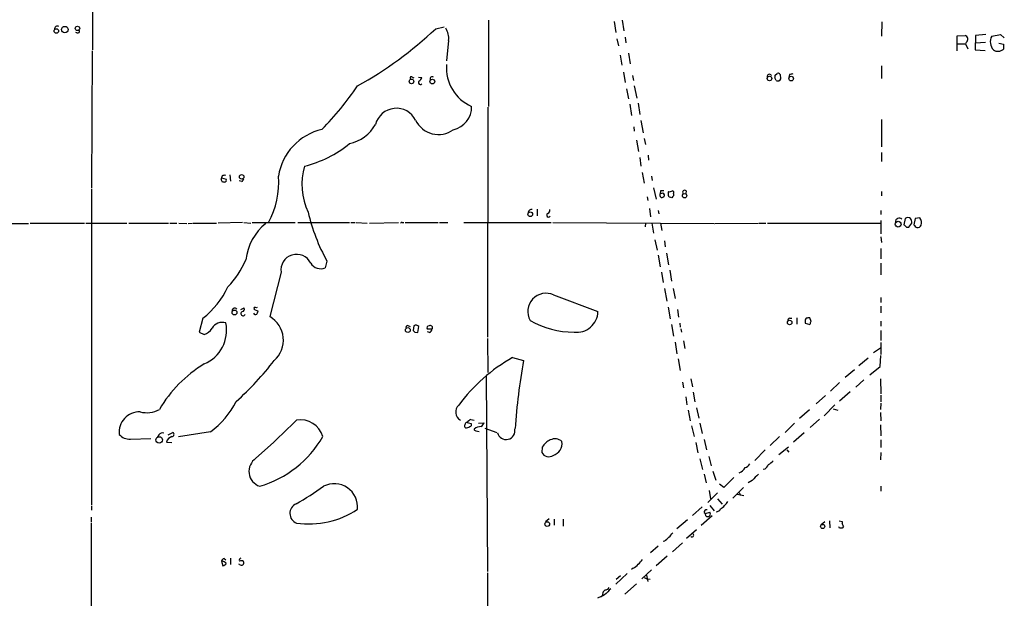
# Model space of a CAD drawing. Extents: x 19 to 1075, y 720 to 1603.
# Drawn here: x 711 to 911, y 943 to 1061 of the extents above; entities that cross this region are included whole.
import ezdxf

# ---------------------------------------------------------------- set-up
doc = ezdxf.new("R2010")
doc.units = 0
doc.header["$MEASUREMENT"] = 0
doc.layers.add('MAIN', color=5, linetype='CONTINUOUS')

msp = doc.modelspace()

# ---------------------------------------------------------------- linework, layer by layer
at = {"layer": 'MAIN'}
for p, q in [((726.0167, 1098.929), (726.0167, 1054.5637)), ((795.528, 1058.8817), (797.2213, 1059.2203)), ((806.196, 1060.575), (806.196, 1043.1337)), ((831.6807, 1060.321), (832.0193, 1058.1197)), ((833.2893, 1060.575), (833.628, 1058.4583)), ((885.8673, 1060.2363), (885.7827, 1057.3577)), ((722.884, 1058.035), (722.63, 1058.1197)), ((832.1887, 1056.8497), (832.5273, 1055.4103)), ((833.882, 1057.1883), (834.0513, 1056.003)), ((901.1073, 1057.4423), (902.716, 1057.527)), ((901.1073, 1054.3943), (901.1073, 1057.4423)), ((904.8327, 1057.527), (904.748, 1054.5637)), ((906.9493, 1057.6963), (904.8327, 1057.527)), ((908.1347, 1057.3577), (909.9127, 1057.6963)), ((909.9127, 1057.6963), (910.6747, 1057.019)), ((798.1527, 1056.511), (797.7293, 1052.3623)), ((901.2767, 1055.8337), (902.8007, 1055.8337)), ((902.97, 1056.0877), (902.8007, 1055.8337)), ((902.8007, 1055.8337), (903.3087, 1054.8177)), ((904.8327, 1056.003), (906.8647, 1056.1723)), ((909.574, 1055.9183), (910.5053, 1055.749)), ((910.5053, 1055.749), (910.5053, 1054.733)), ((725.932, 1054.3943), (725.8473, 1026.539)), ((832.866, 1053.5477), (833.2047, 1051.5157)), ((834.5593, 1053.8863), (834.898, 1051.7697)), ((904.748, 1054.5637), (906.78, 1054.479)), ((885.7827, 1051.3463), (885.7827, 1048.8063)), ((790.702, 1049.145), (791.1253, 1048.891)), ((792.0567, 1049.0603), (792.734, 1048.9757)), ((833.5433, 1050.0763), (833.882, 1047.9597)), ((835.406, 1049.399), (835.5753, 1048.383)), ((864.4467, 1048.383), (864.1927, 1048.891)), ((864.2773, 1049.4837), (864.7007, 1049.8223)), ((867.156, 1049.5683), (867.0713, 1049.0603)), ((835.7447, 1047.2823), (836.2527, 1044.827)), ((834.136, 1046.6897), (834.5593, 1044.6577)), ((806.1113, 1042.9643), (806.0267, 996.3977)), ((834.8133, 1043.557), (835.152, 1041.271)), ((836.5067, 1043.811), (836.8453, 1041.525)), ((835.66, 1038.985), (835.7447, 1038.1383)), ((837.0993, 1040.255), (837.5227, 1037.7997)), ((885.7827, 1040.509), (885.7827, 1034.921)), ((836.168, 1036.2757), (836.5913, 1033.9897)), ((837.7767, 1036.6143), (838.0307, 1035.429)), ((838.5387, 1033.2277), (838.6233, 1032.2117)), ((885.7827, 1033.8203), (885.7827, 1031.9577)), ((836.8453, 1032.8043), (837.0993, 1031.0263)), ((752.2633, 1029.079), (752.1787, 1028.6557)), ((753.872, 1029.2483), (753.9567, 1027.9783)), ((837.3533, 1029.7563), (837.7767, 1027.555)), ((839.216, 1028.9943), (839.3853, 1028.1477)), ((752.1787, 1028.6557), (753.11, 1028.4017)), ((752.6867, 1027.809), (752.348, 1027.809)), ((756.2427, 1027.8937), (755.7347, 1028.063)), ((725.8473, 1026.3697), (725.8473, 962.4463)), ((839.6393, 1026.6237), (840.1473, 1024.3377)), ((841.0787, 1026.031), (840.994, 1025.523)), ((841.3327, 1025.523), (840.994, 1025.523)), ((846.2433, 1026.031), (846.1587, 1025.523)), ((885.7827, 1025.8617), (885.7827, 1025.015)), ((838.3693, 1024.8457), (838.454, 1024.0837)), ((843.4493, 1024.8457), (843.3647, 1024.5917)), ((816.102, 1022.3057), (816.102, 1020.951)), ((838.7927, 1022.475), (839.0467, 1020.7817)), ((840.5707, 1022.0517), (840.74, 1021.3743)), ((885.698, 1022.0517), (885.698, 1021.205)), ((694.6053, 1019.427), (713.0627, 1019.427)), ((713.4013, 1019.5117), (724.408, 1019.5117)), ((724.662, 1019.5117), (732.9593, 1019.5117)), ((733.3827, 1019.5117), (741.426, 1019.5117)), ((741.68, 1019.5117), (743.1193, 1019.5117)), ((743.5427, 1019.5117), (745.1513, 1019.427)), ((745.4053, 1019.427), (746.252, 1019.5117)), ((746.4213, 1019.5117), (751.1627, 1019.5117)), ((756.412, 1019.5963), (751.5013, 1019.5117)), ((756.666, 1019.5963), (758.1053, 1019.5117)), ((758.3593, 1019.5963), (767.08, 1019.5963)), ((767.588, 1019.5963), (778.0867, 1019.5963)), ((778.3407, 1019.5963), (779.1873, 1019.5963)), ((779.4413, 1019.5963), (781.6427, 1019.5117)), ((782.1507, 1019.5117), (787.9927, 1019.5963)), ((788.7547, 1019.5963), (789.0933, 1019.5963)), ((789.3473, 1019.5963), (796.036, 1019.5963)), ((796.29, 1019.5963), (797.9833, 1019.5963)), ((801.2007, 1019.5963), (818.896, 1019.5963)), ((819.2347, 1019.5963), (851.916, 1019.427)), ((838.0307, 1019.5117), (837.946, 1018.7497)), ((839.3007, 1019.5117), (839.6393, 1017.4797)), ((841.0787, 1019.5117), (841.3327, 1017.9877)), ((852.0853, 1019.427), (860.8907, 1019.5117)), ((861.06, 1019.5117), (862.4147, 1019.5117)), ((862.7533, 1019.5117), (885.6133, 1019.5117)), ((885.698, 1020.0197), (885.698, 1017.3103)), ((890.6087, 1020.443), (890.3547, 1019.173)), ((891.3707, 1018.665), (891.9633, 1019.5117)), ((892.6407, 1020.443), (892.3867, 1019.173)), ((893.572, 1020.5277), (892.6407, 1020.443)), ((890.8627, 1018.665), (891.3707, 1018.665)), ((839.8933, 1016.125), (840.4013, 1014.0083)), ((841.8407, 1015.871), (842.01, 1014.6857)), ((885.698, 1016.7177), (885.7827, 1015.5323)), ((840.5707, 1012.9923), (840.994, 1010.6217)), ((842.264, 1013.4157), (842.6873, 1011.045)), ((885.698, 1014.347), (885.698, 1012.2303)), ((773.5147, 1011.807), (773.176, 1010.4523)), ((885.698, 1011.3837), (885.698, 1009.013)), ((764.2013, 1009.521), (761.9153, 1000.5463)), ((841.248, 1009.521), (841.5867, 1007.489)), ((842.9413, 1009.9443), (843.28, 1007.743)), ((819.404, 1004.949), (828.3787, 1001.5623)), ((841.8407, 1006.219), (842.3487, 1003.679)), ((843.6187, 1006.219), (844.042, 1004.187)), ((885.698, 1004.441), (885.698, 1003.425)), ((756.0733, 1001.9857), (756.7507, 1002.3243)), ((758.698, 1002.0703), (759.5447, 1001.647)), ((759.3753, 1002.409), (759.206, 1002.3243)), ((842.6027, 1002.4937), (843.026, 1000.123)), ((844.4653, 1001.9857), (844.7193, 1000.4617)), ((885.698, 1002.663), (885.698, 1001.3083)), ((748.3687, 1000.2077), (747.6067, 997.4137)), ((844.9733, 999.1917), (845.058, 998.4297)), ((867.2407, 1000.2077), (867.664, 1000.2077)), ((868.68, 1000.2923), (868.68, 999.0223)), ((870.3733, 999.5303), (870.3733, 999.1917)), ((870.3733, 999.1917), (871.3047, 998.9377)), ((871.5587, 999.5303), (871.3047, 1000.2923)), ((885.698, 999.615), (885.698, 998.599)), ((747.6067, 997.4137), (748.6227, 996.9057)), ((789.8553, 998.7683), (790.3633, 998.5143)), ((791.1253, 998.6837), (790.956, 997.7523)), ((791.2947, 997.4137), (791.8873, 997.329)), ((791.8873, 997.329), (792.1413, 998.5143)), ((794.766, 998.0063), (793.8347, 998.0063)), ((794.258, 997.329), (793.8347, 997.4983)), ((843.28, 998.9377), (843.7033, 996.567)), ((845.1427, 998.091), (845.312, 997.4137)), ((885.698, 997.7523), (885.698, 995.7203)), ((806.0267, 996.1437), (806.1113, 989.201)), ((844.042, 995.3817), (844.3807, 993.011)), ((845.7353, 995.6357), (845.9893, 994.1117)), ((885.698, 995.297), (885.698, 992.8417)), ((884.174, 993.265), (885.6133, 994.1963)), ((811.1067, 992.249), (813.308, 991.6563)), ((844.6347, 991.995), (845.058, 989.6243)), ((883.0733, 992.1643), (881.2107, 990.5557)), ((885.5287, 990.471), (885.698, 992.6723)), ((880.364, 989.7937), (878.4167, 988.185)), ((883.412, 988.7777), (885.5287, 990.471)), ((805.7727, 988.5237), (806.0267, 948.8997)), ((845.4813, 987.2537), (845.7353, 986.153)), ((847.1747, 987.931), (847.5133, 986.3223)), ((877.316, 987.169), (875.4533, 985.4757)), ((882.2267, 987.7617), (880.618, 986.2377)), ((885.6133, 987.931), (885.698, 984.883)), ((847.6827, 985.2217), (848.0213, 983.2743)), ((879.4327, 985.3063), (877.316, 983.4437)), ((846.1587, 984.2903), (846.4127, 982.6817)), ((874.4373, 984.5443), (872.5747, 982.851)), ((885.698, 983.0203), (885.6133, 981.7503)), ((885.698, 984.629), (885.698, 983.2743)), ((846.6667, 981.581), (847.09, 979.4643)), ((848.36, 982.089), (848.7833, 979.9723)), ((871.22, 981.6657), (869.188, 979.8877)), ((874.1833, 980.4803), (876.3847, 982.6817)), ((876.046, 981.835), (876.9773, 981.581)), ((885.6133, 981.1577), (885.698, 979.4643)), ((801.878, 979.1257), (802.7247, 978.8717)), ((802.64, 979.7183), (803.3173, 979.549)), ((804.164, 978.9563), (805.3493, 979.041)), ((873.252, 979.803), (871.3893, 978.1097)), ((741.3413, 976.5857), (742.2727, 977.0937)), ((749.8927, 977.1783), (743.458, 976.1623)), ((803.656, 977.4323), (804.3333, 977.263)), ((807.974, 977.009), (805.5187, 977.8557)), ((847.344, 978.4483), (847.852, 976.247)), ((849.0373, 978.9563), (849.4607, 976.8397)), ((868.172, 978.9563), (866.3093, 977.0937)), ((885.6133, 978.6177), (885.698, 976.4163)), ((733.7213, 975.739), (737.87, 975.8237)), ((739.4787, 976.5857), (739.14, 976.0777)), ((741.0027, 975.1463), (742.1033, 975.0617)), ((759.1213, 971.8443), (762.6773, 975.0617)), ((848.1907, 975.0617), (848.614, 972.945)), ((849.884, 975.6543), (850.392, 973.5377)), ((865.124, 976.247), (863.2613, 974.469)), ((870.1193, 977.009), (868.0027, 975.1463)), ((885.698, 975.5697), (885.698, 974.0457)), ((817.118, 974.1303), (817.0333, 973.0297)), ((862.2453, 973.5377), (860.1287, 971.421)), ((866.9867, 974.1303), (865.0393, 972.5217)), ((866.648, 973.5377), (867.0713, 973.1143)), ((885.698, 973.0297), (885.6133, 971.5057)), ((849.0373, 971.7597), (849.5453, 969.5583)), ((850.8153, 972.183), (851.3233, 970.3203)), ((851.662, 969.2197), (852.2547, 967.4417)), ((862.1607, 969.643), (861.822, 969.5583)), ((849.884, 968.627), (850.3073, 966.849)), ((855.8953, 967.9497), (853.8633, 965.9177)), ((859.6207, 967.357), (858.774, 966.849)), ((850.9, 965.325), (851.154, 963.6317)), ((853.8633, 965.9177), (853.0167, 966.595)), ((857.8427, 965.9177), (855.726, 963.801)), ((885.698, 966.1717), (885.698, 965.1557)), ((852.5933, 964.817), (850.646, 962.8697)), ((852.5933, 963.6317), (853.5247, 962.531)), ((856.5727, 964.563), (857.9273, 964.309)), ((856.996, 964.9017), (857.25, 964.3937)), ((725.8473, 962.1923), (725.8473, 961.3457)), ((849.4607, 962.023), (847.5133, 960.245)), ((851.0693, 962.277), (851.916, 961.1763)), ((725.7627, 959.9063), (725.7627, 958.8903)), ((818.4727, 959.5677), (817.7953, 958.975)), ((819.4887, 959.483), (819.4887, 958.2977)), ((821.3513, 959.483), (821.3513, 958.1283)), ((846.4973, 959.3983), (844.3807, 957.5357)), ((851.4927, 960.1603), (849.2913, 958.213)), ((849.884, 960.8377), (850.138, 960.6683)), ((850.138, 960.6683), (851.0693, 960.9223)), ((850.2227, 960.1603), (850.138, 960.6683)), ((875.284, 959.1443), (875.3687, 957.7897)), ((877.2313, 959.1443), (877.824, 959.0597)), ((725.7627, 958.721), (725.7627, 926.0397)), ((848.36, 957.3663), (846.328, 955.5883)), ((874.3527, 958.975), (873.5907, 958.3823)), ((877.316, 957.705), (877.1467, 957.959)), ((877.824, 959.0597), (877.824, 958.6363)), ((878.078, 958.0437), (877.824, 957.705)), ((841.8407, 955.0803), (841.5867, 954.9957)), ((840.5707, 954.0643), (839.0467, 952.7097)), ((845.4813, 954.7417), (843.4493, 952.879)), ((752.6867, 951.5243), (753.0253, 951.2703)), ((753.9567, 951.609), (753.9567, 950.339)), ((842.4333, 952.0323), (840.1473, 950.085)), ((752.1787, 951.0163), (752.4327, 950.085)), ((755.8193, 950.339), (755.65, 950.4237)), ((835.4907, 949.577), (835.152, 949.323)), ((839.216, 949.2383), (837.2687, 947.4603)), ((806.0267, 948.6457), (806.0267, 937.2157)), ((834.3053, 948.4763), (832.0193, 946.3597)), ((832.9507, 948.053), (832.104, 947.291)), ((837.7767, 947.7143), (838.2847, 947.4603)), ((838.2, 948.1377), (838.454, 946.8677)), ((838.2847, 947.4603), (838.962, 947.3757)), ((836.168, 946.4443), (833.7973, 944.3277)), ((828.3787, 943.5657), (829.2253, 943.989)), ((829.7333, 944.1583), (828.8867, 943.735)), ((829.31, 944.3277), (829.2253, 943.989))]:
    msp.add_line(p, q, dxfattribs=at)
for centre, radius in [((718.7153, 1058.3963), 0.4572), ((720.4426, 1058.6928), 0.6601), ((722.9799, 1058.9369), 0.4527), ((863.1248, 1048.7864), 0.4731), ((867.504, 1048.7689), 0.4572), ((790.6358, 1048.1925), 0.4634), ((794.8477, 1048.1562), 0.4793), ((756.2327, 1028.8714), 0.4667), ((845.9291, 1025.0351), 0.4541), ((814.6785, 1021.2852), 0.4637), ((889.178, 1019.2723), 0.5887), ((754.7784, 1001.3916), 0.4935), ((867.2028, 999.3588), 0.4549), ((789.8738, 997.8197), 0.4929), ((739.5417, 975.5623), 0.657), ((818.1081, 958.5188), 0.4696), ((873.8975, 958.0395), 0.4222)]:
    msp.add_circle(centre, radius, dxfattribs=at)
for centre, radius, start, end in [((718.9296, 1058.7699), 0.6203, 59.619225, 185.328235), ((740.9059, 1116.8334), 79.6365, 299.14888, 313.305854), ((794.6913, 1056.9746), 3.4923, 352.371531, 34.77173), ((723.0321, 1058.3949), 0.3892, 247.632677, 22.367323), ((901.9966, 1056.2149), 1.4964, 28.735138, 61.264862), ((902.3232, 1056.8375), 0.9902, 310.782042, 5.60984), ((910.2316, 1056.1943), 2.398, 150.977654, 222.84201), ((909.3787, 1055.9755), 1.6772, 237.327583, 312.199236), ((806.1629, 1050.9032), 8.4624, 175.274818, 246.653208), ((790.6173, 1048.891), 0.2677, 71.558284, 251.578587), ((790.9149, 1049.7791), 1.9886, 308.076638, 336.171495), ((794.8295, 1048.7217), 0.4364, 50.897224, 202.840023), ((863.1067, 1049.1929), 0.4576, 26.766619, 196.843149), ((863.3461, 1049.3142), 0.9465, 333.440363, 10.316217), ((864.8852, 1049.3627), 0.4952, 354.390726, 111.872304), ((864.5739, 1049.0179), 0.857, 302.892696, 20.234435), ((909.8505, 880.3046), 174.5652, 103.927638, 104.156789), ((724.775, 1084.8253), 66.5261, 315.837646, 325.643856), ((792.4191, 1047.938), 0.3914, 135.217381, 323.584008), ((864.8701, 1049.2301), 0.947, 243.443066, 280.291859), ((797.9873, 1043.0882), 4.8222, 283.145477, 0.540622), ((787.5598, 1038.3819), 4.3676, 26.631932, 165.261846), ((776.4497, 1043.2895), 7.8635, 282.015573, 331.131523), ((796.1045, 1042.6156), 5.1685, 206.125311, 305.202623), ((775.0881, 1027.243), 11.5286, 102.979791, 171.262415), ((763.3563, 1053.629), 23.2828, 283.882794, 309.247523), ((781.7322, 1027.3849), 13.2978, 164.107396, 205.247517), ((752.8559, 1027.2176), 1.9535, 85.025178, 107.659526), ((746.8951, 1027.7077), 16.8474, 331.219035, 4.379821), ((752.3057, 1028.444), 0.2469, 120.959776, 210.959776), ((625.221, 964.563), 141.9906, 26.45046, 26.679643), ((752.7205, 1028.2324), 0.4247, 265.43576, 23.492649), ((755.5646, 1028.8256), 1.1525, 306.041628, 342.877899), ((841.623, 1025.2085), 0.7032, 153.434949, 229.180432), ((841.4173, 856.7311), 169.3002, 89.885375, 90.114591), ((841.248, 1025.3536), 0.6826, 262.87186, 330.261365), ((841.4808, 1025.1631), 0.3892, 337.632677, 112.367323), ((843.5339, 1025.4385), 0.9465, 153.440363, 190.316217), ((843.1527, 1025.2265), 0.5516, 175.58138, 237.548723), ((842.8566, 1026.8992), 1.0512, 260.732119, 304.320447), ((843.3787, 1025.65), 0.3875, 326.88812, 79.502061), ((843.3788, 1025.2266), 0.3874, 280.48609, 33.119959), ((845.947, 1025.7346), 0.419, 45.009667, 225), ((800.7832, 897.6689), 133.8752, 71.453843, 71.683013), ((805.7133, 1029.8768), 36.9224, 192.774043, 209.301067), ((814.9166, 1021.5648), 0.6777, 75.524953, 181.784365), ((818.4134, 1021.1118), 0.3981, 119.282483, 321.917964), ((817.8589, 1022.1575), 0.7857, 297.253168, 4.635856), ((768.0442, 1010.821), 11.0249, 128.684563, 173.542099), ((788.6277, 1019.427), 0.2117, 53.124688, 180), ((889.381, 1019.7959), 0.7288, 40.966269, 189.070715), ((1017.6086, 1145.9189), 179.6053, 224.885409, 225.114592), ((891.159, 1019.6814), 0.9396, 54.149714, 125.850286), ((889.7105, 1019.3976), 2.2557, 2.899444, 27.610188), ((893.6992, 1019.8927), 1.4969, 208.737847, 241.253601), ((893.1194, 1019.3064), 0.7395, 259.079064, 342.846573), ((892.5048, 1019.5973), 1.4159, 338.93053, 41.082377), ((767.3545, 1009.9765), 3.1858, 26.212768, 188.219882), ((739.9224, 1019.4616), 18.6942, 316.348999, 336.679268), ((772.2203, 1012.5913), 2.3428, 211.027508, 294.074976), ((738.0074, 1013.7038), 17.0147, 307.514368, 335.165709), ((817.8693, 1001.5992), 3.6846, 65.38527, 209.509379), ((754.8201, 1001.7383), 0.5248, 39.232576, 180.720526), ((756.5178, 1001.1602), 0.4449, 115.349851, 334.655661), ((756.3103, 1002.0704), 0.5083, 271.916286, 29.964367), ((759.0208, 1001.4142), 0.4499, 205.055368, 306.86735), ((758.571, 1002.282), 0.2469, 300.959776, 30.959776), ((758.9096, 1001.9431), 0.4829, 52.133342, 105.236386), ((758.5872, 1001.7066), 0.9594, 317.162672, 356.438195), ((824.127, 1001.627), 4.2522, 262.23805, 359.128172), ((745.8803, 997.7508), 7.306, 292.046646, 12.052034), ((752.3012, 997.0177), 2.3718, 72.224314, 150.775286), ((759.1941, 995.7674), 5.4993, 311.620215, 60.34196), ((823.3651, 1014.5646), 17.1519, 239.511116, 270.626688), ((867.2595, 999.7467), 0.4614, 92.33528, 196.58506), ((870.9664, 999.7419), 0.6297, 132.290215, 199.634851), ((871.0929, 998.7259), 1.5807, 82.299482, 110.370222), ((872.2602, 998.8789), 0.9573, 137.120783, 176.478547), ((747.6595, 999.7794), 3.0308, 288.53, 328.05353), ((789.8531, 998.4185), 0.3498, 89.639654, 223.957531), ((875.7878, 1082.2704), 119.7487, 224.893867, 225.123016), ((791.5486, 998.0909), 0.7284, 35.540421, 125.529448), ((794.1733, 998.2604), 0.4233, 90, 216.886139), ((794.4273, 998.3079), 0.4536, 318.316101, 124.054424), ((793.9559, 998.0848), 0.8139, 291.787031, 354.465227), ((763.0078, 967.7969), 27.2826, 121.820685, 149.240275), ((711.0194, 1032.0562), 65.7132, 312.178475, 322.063228), ((828.3076, 961.7792), 34.9897, 119.445723, 143.489537), ((938.2309, 969.3244), 126.9033, 169.864555, 176.145282), ((739.3793, 991.4268), 17.7074, 306.422137, 332.895337), ((735.4946, 977.1575), 4.0885, 87.559449, 186.843942), ((736.9708, 986.4428), 5.361, 255.943279, 298.919656), ((801.4696, 981.1969), 1.9003, 132.54323, 240.133575), ((-356.8215, 2141.4826), 1616.7298, 313.8240791, 314.0532615), ((768.1749, 974.9482), 4.677, 16.122755, 100.35777), ((801.8841, 978.6903), 0.4355, 90.802667, 189.596423), ((803.444, 977.8983), 1.9897, 113.83384, 141.91135), ((803.5293, 979.845), 1.9897, 308.08865, 336.16616), ((742.0972, 976.6885), 0.4416, 270.791579, 66.581625), ((801.7664, 978.3598), 0.4046, 140.395708, 235.850351), ((801.6241, 979.5487), 1.5261, 266.814547, 303.694233), ((802.4001, 978.66), 0.3875, 280.497939, 33.11188), ((803.6137, 977.7287), 0.2994, 171.878017, 278.121983), ((804.799, 975.8659), 2.4135, 91.004253, 127.874151), ((809.7943, 977.4324), 1.7905, 193.093198, 13.089356), ((733.5588, 978.6114), 2.877, 222.430561, 273.237937), ((740.1983, 976.12), 0.8572, 69.770189, 147.090465), ((742.5193, 974.7304), 1.5726, 105.338839, 164.664675), ((753.7433, 987.1118), 21.8217, 286.342051, 330.139571), ((820.0273, 972.4975), 3.3362, 112.945119, 150.697349), ((819.658, 973.6222), 2.1587, 48.182849, 115.557258), ((818.5814, 974.8693), 2.5418, 286.876507, 8.181108), ((818.4367, 973.7376), 1.5718, 206.767192, 304.161203), ((760.9104, 969.1972), 3.1951, 124.053648, 251.248622), ((861.4836, 973.2832), 3.0674, 297.979423, 320.602432), ((856.1281, 971.0042), 2.2937, 292.23326, 333.526552), ((858.0631, 971.0764), 1.1011, 276.162625, 342.412536), ((860.2138, 972.0134), 3.0674, 309.397568, 332.020577), ((1177.7554, 650.4923), 449.0133, 134.885408, 135.114592), ((731.9021, 1024.3298), 71.12, 299.802238, 305.140208), ((774.9978, 961.9753), 4.7199, 354.403551, 117.241496), ((850.9427, 965.367), 4.3846, 300.772371, 329.227629), ((768.1189, 960.6863), 2.1162, 114.261569, 248.229259), ((769.8569, 976.3009), 17.76, 261.833216, 303.639424), ((850.4624, 960.8519), 0.5786, 88.583743, 181.406357), ((852.2686, 962.0091), 1.0046, 274.035636, 335.950648), ((850.5698, 960.626), 0.5808, 233.301747, 30.67613), ((877.57, 830.7051), 127.0002, 89.885409, 90.114591), ((877.121, 957.9843), 0.9588, 3.551733, 42.844497), ((838.5217, 960.0924), 6.0114, 303.512426, 326.491011), ((847.4202, 956.2742), 0.3594, 226.916663, 43.083337), ((752.7712, 950.9318), 0.5985, 98.116564, 171.883436), ((756.1439, 951.228), 0.3875, 100.497939, 213.11188), ((756.1417, 950.4465), 0.6547, 47.822852, 119.501727), ((834.4335, 953.4282), 3.6504, 304.606903, 325.393097), ((752.0911, 949.5874), 1.4316, 44.623599, 86.491821), ((752.3542, 950.8951), 0.8139, 275.534773, 338.212969), ((756.1697, 950.6747), 0.4852, 223.7726, 31.980351), ((834.8631, 951.363), 1.8931, 289.361464, 330.252491), ((830.4106, 944.243), 1.1039, 122.469202, 175.599304), ((1147.893, 627.2686), 449.0486, 134.885418, 135.114582), ((829.7332, 946.2753), 1.1042, 274.404277, 327.518859)]:
    msp.add_arc(centre, radius, start, end, dxfattribs=at)

doc.saveas('drawing.dxf')
